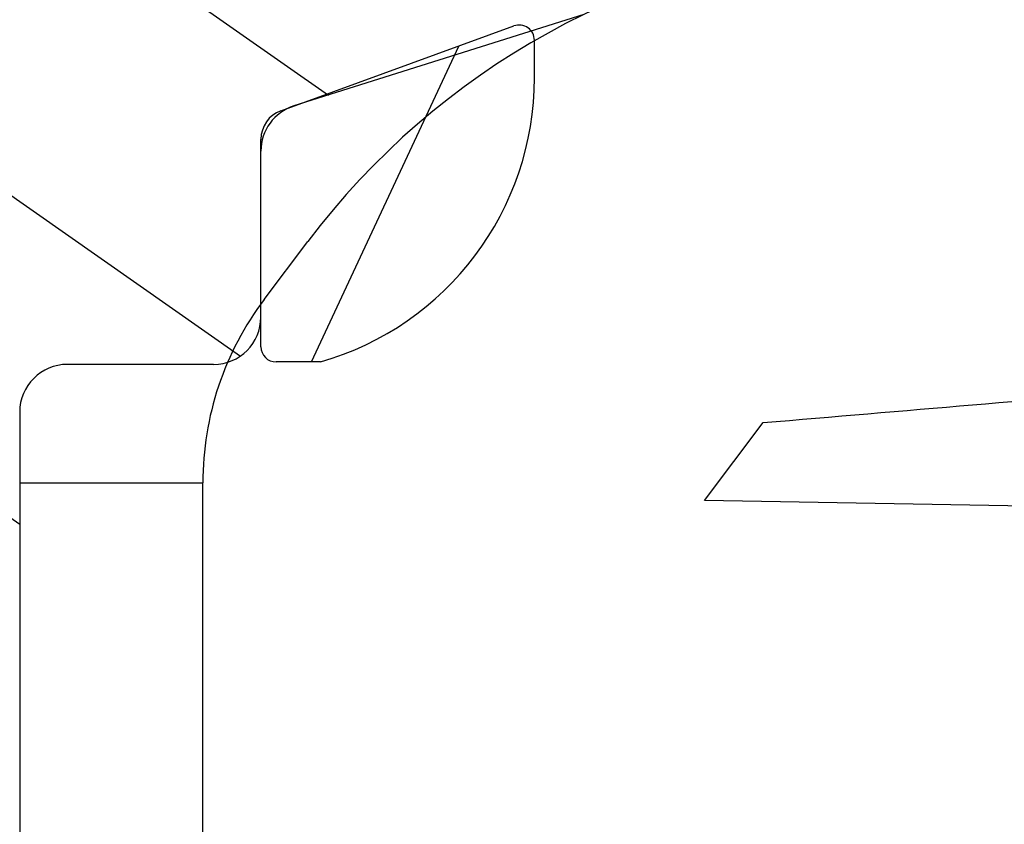
# Model space of a CAD drawing. Units: inches. Extents: x 0 to 22, y 0 to 17.
# Drawn here: x 3.8 to 3.9, y 6.8 to 6.9 of the extents above; entities that cross this region are included whole.
import ezdxf

# ---------------------------------------------------------------- set-up
doc = ezdxf.new("R2010")
doc.units = ezdxf.units.IN
doc.header["$LTSCALE"] = 1.21
doc.header["$MEASUREMENT"] = 0
doc.layers.get('0').update_dxf_attribs({"linetype": 'CONTINUOUS'})
doc.styles.get("Standard").update_dxf_attribs({"font": 'txt', "width": 0.8})
doc.dimstyles.new('DIMSTYLE_2', dxfattribs={"dimtxt": 0.15625, "dimasz": 0.1875, "dimexe": 0.125, "dimexo": 0.0625, "dimgap": 0.078125, "dimtad": 0, "dimtih": 1, "dimtoh": 1, "dimlfac": 4, "dimzin": 4, "dimdsep": 46, "dimtxsty": 'STANDARD', "dimblk": '_FILLED', "dimblk1": '_FILLED', "dimblk2": '_FILLED', "dimcen": 0.09, "dimadec": 3, "dimazin": 1, "dimtfac": 1, "dimtofl": 0, "dimtmove": 0, "dimatfit": 3, "dimldrblk": '_FILLED', "dimfxl": 1, "dimtolj": 1, "dimtzin": 4, "dimarcsym": 0})

# ---------------------------------------------------------------- blocks, each defined once
blk = doc.blocks.new('_FILLED')
at = {"color": 0, "linetype": 'BYBLOCK'}
blk.add_solid([(0, 0), (-1, 0.1666666667), (-1, -0.1666666667)], dxfattribs=at)
blk = doc.blocks.new('*D4')
at = {"color": 2, "linetype": 'CONTINUOUS'}
for p, q in [((6.0874152074, 7.6445561576), (6.0874152074, 4.4599160168)), ((2.3798380532, 5.0668569995), (2.3798380532, 4.4599160168)), ((2.3798380532, 4.5849160168), (3.7180016303, 4.5849160168)), ((6.0874152074, 4.5849160168), (4.7492516303, 4.5849160168))]:
    blk.add_line(p, q, dxfattribs=at)
at = {"color": 2, "linetype": 'CONTINUOUS', "xscale": 0.1875, "yscale": 0.1875, "zscale": 0.1875, "rotation": 180}
blk.add_blockref('_FILLED', (2.3798380532, 4.5849160168), dxfattribs=at)
at = {"color": 2, "linetype": 'CONTINUOUS', "xscale": 0.1875, "yscale": 0.1875, "zscale": 0.1875}
blk.add_blockref('_FILLED', (6.0874152074, 4.5849160168), dxfattribs=at)

msp = doc.modelspace()

# ---------------------------------------------------------------- hatches: boundary and pattern name
at = {"linetype": 'CONTINUOUS'}
h = msp.add_hatch(dxfattribs=at)
h.set_pattern_fill('default__4', color=2, scale=0.4209978239, angle=5, style=0, pattern_type=0)
h.set_pattern_definition([(5, (0, 0), (-0.036692378, 0.4193958001), [])])
edge = h.paths.add_edge_path()
edge.add_line((2.4612415193, 10.2381151757), (2.4173380532, 10.2381151757))
edge.add_arc((2.4173380532, 10.2756151757), 0.0375, 180, 270)
edge.add_line((2.3798380532, 10.4666896398), (2.3798380532, 10.2756151757))
edge.add_arc((2.4173380532, 10.4666896398), 0.0375, 89.0036668608, 180.0001071469)
edge.add_line((3.4317305282, 10.4865539257), (2.4179901176, 10.5041839001))
edge.add_spline(control_points=[(3.5269805279, 10.3740539248), (3.5432246874, 10.4303728644), (3.502596837, 10.4853214907), (3.4317305242, 10.4865539258)], knot_values=[0, 0, 0, 0, 1, 1, 1, 1], degree=3, periodic=0)
edge.add_line((3.4094805282, 9.9666782368), (3.5269805282, 10.3740539257))
edge.add_spline(control_points=[(3.3549805278, 9.7706782355), (3.3728023655, 9.8361064742), (3.3906875042, 9.9015223125), (3.4094805284, 9.9666782375)], knot_values=[0, 0, 0, 0, 1, 1, 1, 1], degree=3, periodic=0)
edge.add_arc((23.3948891682, 4.3113220755), 20.7702312937, 164.7610449326, 165.1989865898)
edge.add_line((3.313837613, 9.6173447321), (3.1993486533, 9.6478623975))
edge.add_line((3.2291252496, 9.7595711897), (3.1993486533, 9.6478623975))
edge.add_arc((3.2774383331, 9.7466930701), 0.05, 144.0213381677, 165.0745278877)
edge.add_arc((3.1864013641, 9.8127879264), 0.0625000295, 324.0195088342, 359.763043659)
edge.add_line((3.2505574084, 10.2130099518), (3.24890084, 9.8125294478))
edge.add_arc((3.17555805, 10.2133201898), 0.075, 359.7630001013, 53.5544491159)
edge.add_arc((3.2869440259, 10.3641492798), 0.1125, 199.9999990458, 233.5544505815)
edge.add_line((3.1812286059, 10.3256720139), (3.1749690576, 10.3428699815))
edge.add_arc((3.1044921115, 10.3172184696), 0.075, 19.9999999954, 89.0036809542)
edge.add_line((2.5655708261, 10.4016022006), (3.1057962194, 10.3922071308))
edge.add_arc((2.5647014368, 10.3516096488), 0.0500001156, 89.0036007944, 177.0042342838)
edge.add_line((2.5111733945, 10.2855021825), (2.514769651, 10.354222758))
edge.add_arc((2.4612416117, 10.2881152883), 0.0500001125, 269.9998940662, 357.004243317)
edge.add_line((3.4562897366, 10.4086150972), (3.3350161052, 9.9881561254))
edge.add_line((3.4303829283, 10.4090656429), (3.4562897366, 10.4086150972))
edge.add_line((3.223430144, 10.4126647604), (3.4303829283, 10.4090656429))
edge.add_arc((3.1044921115, 10.3172184696), 0.1525, 19.9999999998, 38.7466091697)
edge.add_line((3.2540547839, 10.3521785752), (3.2477952361, 10.3693765415))
edge.add_arc((3.2869440259, 10.3641492798), 0.035, 199.9999992793, 233.554453566)
edge.add_arc((3.17555805, 10.2133201898), 0.1525, 359.7629988208, 53.554453573)
edge.add_line((3.3270124085, 9.9602177305), (3.3280567454, 10.2126893831))
edge.add_arc((11.1278806213, 7.7405671462), 8.1105113024, 163.9115776995, 164.1168846007)
edge = h.paths.add_edge_path()
edge.add_line((3.1639338245, 9.5150014179), (3.1349675182, 9.4063324803))
edge.add_line((3.2791574045, 9.4842879354), (3.1639338245, 9.5150014179))
edge.add_spline(control_points=[(3.2704170185, 6.9410163075), (3.2445121771, 6.9518479285), (3.195440564, 6.9761898122), (3.1303624588, 7.0204009616), (3.0738475146, 7.0718204072), (3.0338145334, 7.1202399675), (3.0058703286, 7.1618674768), (2.9805957223, 7.2053455875), (2.9539969758, 7.2633526254), (2.9340857767, 7.3271566287), (2.9221048639, 7.3821054413), (2.9127303566, 7.4398414072), (2.9058066883, 7.5172807115), (2.904548273, 7.6173761116), (2.9097001002, 7.723214365), (2.9204567667, 7.8333320356), (2.9356317391, 7.9457335723), (2.9541048819, 8.0585873563), (2.9748168348, 8.1701707361), (2.9967951003, 8.2789274573), (3.019171211, 8.3834707161), (3.0375286164, 8.4661149077), (3.0517276054, 8.5290435377), (3.0620780752, 8.5745841861), (3.0720489485, 8.6182803492), (3.0817389287, 8.6606930348), (3.0911690894, 8.7018924816), (3.1034325316, 8.7553568299), (3.1182355905, 8.8196488915), (3.1353094222, 8.8933301866), (3.1573574545, 8.9877628765), (3.1838930867, 9.0999284738), (3.2150534871, 9.2289354418), (3.2464018184, 9.3557189696), (3.26801413, 9.440942848), (3.2791574045, 9.4842879354)], knot_values=[0, 0, 0, 0, 0.03125, 0.0625, 0.09375, 0.125, 0.140625, 0.15625, 0.1875, 0.21875, 0.234375, 0.25, 0.28125, 0.3125, 0.34375, 0.375, 0.40625, 0.4375, 0.46875, 0.5, 0.53125, 0.5625, 0.578125, 0.59375, 0.609375, 0.625, 0.640625, 0.65625, 0.6875, 0.71875, 0.75, 0.8125, 0.875, 0.9375, 1, 1, 1, 1], degree=3, periodic=0)
edge.add_arc((3.2221962484, 6.8256917326), 0.1249999977, 36.9999998406, 67.3086840429)
edge.add_line((3.3414398627, 6.8751551254), (3.3220256856, 6.9009186087))
edge.add_arc((3.3015080872, 6.8450643742), 0.05, 0, 37)
edge.add_line((3.3515080872, 6.7738139991), (3.3515080872, 6.8450643742))
edge.add_line((3.2460522559, 6.7756547375), (3.3515080872, 6.7738139991))
edge.add_arc((3.2469248762, 6.8256471222), 0.05, 181.9123944737, 269.0000000478)
edge.add_arc((3.1469805293, 6.8223104052), 0.0499999999, 1.9123925719, 62.4306265961)
edge.add_spline(control_points=[(3.133472561, 9.3569856226), (3.1247494171, 9.3219774739), (3.1084024971, 9.2556496126), (3.0872951095, 9.1685422172), (3.0685305682, 9.0900425028), (3.051983299, 9.0200473402), (3.0374896816, 8.9582079988), (3.0249584173, 8.9043860786), (3.0141509138, 8.8577372747), (3.004365119, 8.8153376543), (2.9949558969, 8.7744425488), (2.9853319037, 8.7325018148), (2.9756850704, 8.69036646), (2.9661048429, 8.6484411897), (2.9565807986, 8.6067130353), (2.9470077028, 8.5646367077), (2.9370553192, 8.5206308518), (2.9266808874, 8.474339473), (2.9165084763, 8.4283816227), (2.9064946287, 8.3824523715), (2.8959174419, 8.3330377958), (2.884293699, 8.2773866623), (2.8710121161, 8.2115833113), (2.8566227488, 8.1365897132), (2.842224828, 8.0560516266), (2.8287511148, 7.9729428816), (2.8172246435, 7.8916902367), (2.8084024419, 7.8173225533), (2.8024102493, 7.753939626), (2.7984602525, 7.6979395943), (2.7960851141, 7.6462692834), (2.7950753173, 7.5950949741), (2.7956458599, 7.5429031535), (2.7980195046, 7.4915841319), (2.8022532512, 7.4421066646), (2.808235197, 7.3958073404), (2.8158702095, 7.3523521462), (2.8254909226, 7.3098300052), (2.837297431, 7.2681004375), (2.8508250061, 7.2288230008), (2.8657851122, 7.1921439279), (2.8823970701, 7.1570746062), (2.9009091442, 7.1230421653), (2.9210879591, 7.0904113938), (2.9428068805, 7.0592971224), (2.9659606067, 7.0298096285), (2.9904049846, 7.0020720666), (3.0162409098, 6.9759247818), (3.0435134025, 6.9512946137), (3.0724187341, 6.9280253772), (3.1029817106, 6.906146921), (3.1353896419, 6.8855977358), (3.158321949, 6.8727936307), (3.1701214008, 6.8666330807)], knot_values=[0, 0, 0, 0, 0.0196078431, 0.0392156863, 0.0588235294, 0.0784313725, 0.0980392157, 0.1176470588, 0.137254902, 0.1568627451, 0.1764705882, 0.1960784314, 0.2156862745, 0.2352941176, 0.2549019608, 0.2745098039, 0.2941176471, 0.3137254902, 0.3333333333, 0.3529411765, 0.3725490196, 0.3921568627, 0.4117647059, 0.431372549, 0.4509803922, 0.4705882353, 0.4901960784, 0.5098039216, 0.5294117647, 0.5490196078, 0.568627451, 0.5882352941, 0.6078431373, 0.6274509804, 0.6470588235, 0.6666666667, 0.6862745098, 0.7058823529, 0.7254901961, 0.7450980392, 0.7647058824, 0.7843137255, 0.8039215686, 0.8235294118, 0.8431372549, 0.862745098, 0.8823529412, 0.9019607843, 0.9215686275, 0.9411764706, 0.9607843137, 0.9803921569, 1, 1, 1, 1], degree=3, periodic=0)
edge.add_arc((3.0728266572, 9.3720960321), 0.062500005, 346.0083057252, 10.944131531)
edge.add_arc((3.1832806017, 9.3934543607), 0.05, 165.0745278989, 190.9441177529)
edge = h.paths.add_edge_path()
edge.add_line((2.3798380532, 5.2970416415), (2.3798380532, 5.1293570028))
edge.add_line((2.3798380532, 5.2970416415), (2.3798380532, 5.4299105755))
edge.add_arc((2.4298380532, 5.4299105755), 0.05, 112.1731816933, 179.9999868018)
edge.add_spline(control_points=[(3.2693041394, 5.6635080544), (3.0379407004, 5.6018103395), (2.7843106282, 5.5709246335), (2.4917576486, 5.509138633), (2.4109676708, 5.4762129484)], knot_values=[0, 0, 0, 0, 0.6236748144, 1, 1, 1, 1], degree=3, periodic=0)
edge.add_arc((3.2370959193, 5.784287318), 0.1249999999, 284.9316016103, 301.1493180455)
edge.add_arc((-3.3752665191, 16.7054478774), 12.8919528104, 301.1929447881, 303.6264125985)
edge.add_spline(control_points=[(4.2507824741, 6.5540581295), (4.2281388205, 6.4983259588), (4.1599144483, 6.3615387848), (4.0055131502, 6.1584819778), (3.8507110189, 6.0283432078), (3.7639805289, 5.9707565053)], knot_values=[0, 0, 0, 0, 0.25, 0.625, 1, 1, 1, 1], degree=3, periodic=0)
edge.add_arc((4.1118146259, 6.6105199499), 0.15, 337.8883815937, 89.0000000034)
edge.add_line((3.7924529691, 6.7661172776), (4.1144324868, 6.7604971042))
edge.add_line((3.7924529691, 6.7661172776), (3.7924529691, 6.8450643742))
edge.add_arc((3.8424529691, 6.8450643742), 0.05, 143, 180)
edge.add_line((3.8025211936, 6.8751551254), (3.8096766684, 6.8846507611))
edge.add_arc((3.9095061071, 6.8094238832), 0.125, 94.8456980575, 143.0000000142)
edge.add_spline(control_points=[(5.6698732094, 7.5940344614), (5.6495480505, 7.5788497611), (5.614034394, 7.5520992853), (5.5791343854, 7.5254401589), (5.5548434254, 7.506780623), (5.5379410062, 7.4937822012), (5.5218134557, 7.4814133284), (5.5006109312, 7.4652645335), (5.473981436, 7.4452589953), (5.4421113725, 7.4217733797), (5.4102063515, 7.3987602393), (5.3677383639, 7.3688354553), (5.3147357908, 7.3328940556), (5.2514525824, 7.2925224844), (5.1885843096, 7.2552157741), (5.1055338395, 7.2095039952), (5.0036123372, 7.1595821381), (4.8855693517, 7.1102374544), (4.791728293, 7.0769748544), (4.7199038298, 7.054500025), (4.6503437215, 7.0345661437), (4.5840266083, 7.0180595357), (4.5211201985, 7.0044133444), (4.4756289082, 6.9954732966), (4.4319296675, 6.987707677), (4.3899615862, 6.9809896521), (4.3490185119, 6.9751458879), (4.2947117113, 6.9682837467), (4.2255070902, 6.9610278392), (4.1343542299, 6.9531190092), (4.0290829732, 6.944716318), (3.9453183969, 6.9379082734), (3.8989470126, 6.9339771069)], knot_values=[0, 0, 0, 0, 0.015625, 0.03125, 0.0390625, 0.046875, 0.0546875, 0.0625, 0.078125, 0.09375, 0.109375, 0.125, 0.15625, 0.1875, 0.21875, 0.25, 0.3125, 0.375, 0.4375, 0.46875, 0.5, 0.5625, 0.59375, 0.625, 0.65625, 0.6875, 0.71875, 0.75, 0.8125, 0.875, 0.9375, 1, 1, 1, 1], degree=3, periodic=0)
edge.add_spline(control_points=[(5.739927703, 7.636231063), (5.712230955, 7.6232600923), (5.6961206938, 7.6136436654), (5.6698732094, 7.5940344614)], knot_values=[0, 0, 0, 0, 1, 1, 1, 1], degree=3, periodic=0)
edge.add_spline(control_points=[(6.0125195993, 7.7456700537), (5.9151106935, 7.7177463499), (5.8264778215, 7.6767643073), (5.7399277011, 7.6362310621)], knot_values=[0, 0, 0, 0, 1, 1, 1, 1], degree=3, periodic=0)
edge.add_spline(control_points=[(6.0678517042, 7.6634755713), (6.1052932271, 7.6991064626), (6.0901312694, 7.7679186039), (6.0125195709, 7.7456700456)], knot_values=[0, 0, 0, 0, 1, 1, 1, 1], degree=3, periodic=0)
edge.add_spline(control_points=[(2.4333493742, 5.0954470069), (2.5102288205, 5.1317473004), (2.6610436334, 5.2055985719), (2.8814192929, 5.3207048774), (3.0983570152, 5.4408862484), (3.2783856854, 5.5460965643), (3.4230932641, 5.6338707928), (3.5322236532, 5.7016459946), (3.6239549538, 5.7599209609), (3.6979147475, 5.8076811655), (3.772275204, 5.8562129591), (3.8662454434, 5.9184992285), (3.9813241208, 5.9963132015), (4.0981440461, 6.0768259082), (4.2163883424, 6.1597972743), (4.3356742164, 6.2449295056), (4.4556526006, 6.3318880564), (4.5759570879, 6.4203714227), (4.6961041525, 6.5101141823), (4.7957406179, 6.5857409368), (4.8749120688, 6.6465851046), (4.9339635147, 6.6923503991), (4.9926716169, 6.7382400054), (5.0411930033, 6.7764963176), (5.0798532896, 6.8071782809), (5.1185060178, 6.8379899858), (5.1860731525, 6.8922115754), (5.2823218858, 6.9705072955), (5.4356108169, 7.0975693696), (5.625483995, 7.2596107819), (5.8495550616, 7.4589392307), (5.9957259061, 7.5948376989), (6.0678517042, 7.6634755713)], knot_values=[0, 0, 0, 0, 0.0625, 0.125, 0.1875, 0.25, 0.28125, 0.3125, 0.34375, 0.359375, 0.375, 0.40625, 0.4375, 0.46875, 0.5, 0.53125, 0.5625, 0.59375, 0.625, 0.65625, 0.671875, 0.6875, 0.703125, 0.71875, 0.7265625, 0.734375, 0.75, 0.78125, 0.8125, 0.875, 0.9375, 1, 1, 1, 1], degree=3, periodic=0)
edge.add_arc((2.4173380532, 5.1293570028), 0.0375, 180.0000048691, 295.2753500717)
edge.add_line((3.8747230049, 6.8421930542), (3.8843358017, 6.8549496665))
edge.add_line((4.1157850389, 6.8379853007), (3.8747230049, 6.8421930542))
edge.add_arc((4.1118172663, 6.6105224064), 0.2274968653, 337.8875832984, 89.000654096)
edge.add_spline(control_points=[(4.1194842557, 6.1865386314), (4.1628495771, 6.2390573645), (4.2401844465, 6.3486973051), (4.2984217888, 6.4654208104), (4.3225804731, 6.5248811289)], knot_values=[0, 0, 0, 0, 0.5008707681, 1, 1, 1, 1], degree=3, periodic=0)
edge.add_spline(control_points=[(5.9216306778, 7.632180295), (5.91599571, 7.6269227251), (5.8735767279, 7.5874149368), (5.7938028082, 7.5140983841), (5.681421746, 7.4130932667), (5.5679358644, 7.3132767134), (5.4534584508, 7.214681794), (5.3381481556, 7.1173680835), (5.2221011367, 7.0213400954), (5.1249570029, 6.9424660595), (5.0469804085, 6.8800186244), (4.9884827095, 6.8335899203), (4.9295857945, 6.7872555032), (4.8504411918, 6.7255336955), (4.7506192651, 6.6486874447), (4.629765263, 6.5571915869), (4.5083790056, 6.466768918), (4.3463876196, 6.3479543452), (4.2166778894, 6.2549237779), (4.1282403987, 6.1926885893), (4.1194842537, 6.186538629)], knot_values=[0, 0, 0, 0, 0.0099758435, 0.0750231351, 0.1400704267, 0.2051177183, 0.2701650098, 0.3352123014, 0.400259593, 0.4653068845, 0.4978305303, 0.5303541761, 0.5628778219, 0.5954014677, 0.6604487592, 0.7254960508, 0.7905433424, 0.855590634, 0.9856852171, 1, 1, 1, 1], degree=3, periodic=0)
edge.add_spline(control_points=[(5.7727966439, 7.5660464299), (5.7835506497, 7.5710827575), (5.8051230956, 7.5811556076), (5.8481188827, 7.6009580873), (5.8868246243, 7.6179979589), (5.9150486138, 7.6295410876), (5.9216306775, 7.632180295)], knot_values=[0, 0, 0, 0, 0.2170833915, 0.4341705714, 0.8683449312, 1, 1, 1, 1], degree=3, periodic=0)
edge.add_spline(control_points=[(5.7162574538, 7.5319478134), (5.7338889189, 7.5451200854), (5.7528655011, 7.5567122555), (5.7727966449, 7.5660464304)], knot_values=[0, 0, 0, 0, 1, 1, 1, 1], degree=3, periodic=0)
edge.add_spline(control_points=[(3.8843358407, 6.8549496698), (3.8853313015, 6.8550350851), (3.8984823414, 6.8561625287), (3.923101838, 6.8582484445), (3.9568945775, 6.8610604686), (3.9891166205, 6.863702792), (4.0198710878, 6.8661963035), (4.049271436, 6.8685634874), (4.0774352752, 6.8708280673), (4.104473932, 6.8730129602), (4.1304941523, 6.875140228), (4.1556030958, 6.8772320805), (4.1799081229, 6.879311086), (4.2113828028, 6.8820960289), (4.2416648661, 6.8849450934), (4.2711565886, 6.8879486547), (4.3002497486, 6.8910853508), (4.336114007, 6.895312782), (4.3790941447, 6.9010568105), (4.4227573756, 6.9076511131), (4.4679128611, 6.9152794986), (4.5150900214, 6.924121784), (4.5641553584, 6.9343108283), (4.6150928729, 6.9459892288), (4.6590775307, 6.9570918824), (4.6951691971, 6.9668769236), (4.7181013344, 6.9733870944), (4.7366681268, 6.9788423518), (4.7507091407, 6.9830619441), (4.7648688927, 6.9874136954), (4.783902004, 6.9933950305), (4.8079761075, 7.0012138316), (4.8470778647, 7.0144819938), (4.8970026523, 7.0325393967), (4.9584373089, 7.0567253335), (5.0212419552, 7.0835858886), (5.0852482662, 7.1132779099), (5.1502684007, 7.1459391618), (5.2161341202, 7.1817001207), (5.2826857028, 7.2207302867), (5.3495439888, 7.2630011345), (5.4052220401, 7.3005355132), (5.4497167689, 7.3317492316), (5.483077239, 7.3557283788), (5.5163430105, 7.3801763845), (5.5440943168, 7.4009826675), (5.5661735462, 7.4177727591), (5.5883224738, 7.4347465795), (5.6175036119, 7.4572195311), (5.6596559054, 7.4894337862), (5.6955853347, 7.5165039026), (5.7162574542, 7.5319478137)], knot_values=[0, 0, 0, 0, 0.001295316, 0.0171477824, 0.0330002489, 0.0488527154, 0.0647051818, 0.0805576483, 0.0964101147, 0.1122625812, 0.1281150476, 0.1439675141, 0.1598199805, 0.175672447, 0.2073773799, 0.2232298464, 0.2390823128, 0.2707872457, 0.3024921786, 0.3341971115, 0.3659020445, 0.3976069774, 0.4293119103, 0.4610168432, 0.4927217761, 0.5085742426, 0.524426709, 0.5323529422, 0.5402791755, 0.5482054087, 0.5561316419, 0.5719841084, 0.5878365748, 0.6195415077, 0.6512464407, 0.6829513736, 0.7146563065, 0.7463612394, 0.7780661723, 0.8097711052, 0.8414760381, 0.873180971, 0.8890334375, 0.9048859039, 0.9207383704, 0.9365908368, 0.9445170701, 0.9524433033, 0.9682957698, 0.9841482362, 1, 1, 1, 1], degree=3, periodic=0)
edge.add_line((2.4598380532, 5.1939262602), (2.4598380532, 5.2696576409))
edge.add_spline(control_points=[(2.8468109518, 5.3912443993), (2.8319815992, 5.3832597734), (2.7804193116, 5.3556644029), (2.6916007157, 5.3091376139), (2.5981828904, 5.2617381647), (2.522645173, 5.2243612913), (2.4827125862, 5.2049410835), (2.4617127643, 5.1948282649), (2.4598380557, 5.1939262614)], knot_values=[0, 0, 0, 0, 0.117148767, 0.4067042288, 0.6962596905, 0.8410374214, 0.9858151523, 1, 1, 1, 1], degree=3, periodic=0)
edge.add_spline(control_points=[(2.4598380535, 5.269657641), (2.460576755, 5.2699147302), (2.4790326905, 5.2763295857), (2.5333572449, 5.2946069622), (2.6244041412, 5.3231525151), (2.7351749217, 5.35651291), (2.8096525729, 5.3793766033), (2.8468109405, 5.3912443938)], knot_values=[0, 0, 0, 0, 0.005931317, 0.1481425617, 0.432565051, 0.7169875404, 1, 1, 1, 1], degree=3, periodic=0)
h = msp.add_hatch(dxfattribs=at)
h.set_pattern_fill('default__12', color=2, scale=0.043349682, angle=325, style=0, pattern_type=0)
h.set_pattern_definition([(325, (0, 0), (0.0248643561, 0.0355099806), [])])
edge = h.paths.add_edge_path()
edge.add_line((3.4157305282, 6.8871203883), (3.4157305282, 6.7880331892))
edge.add_arc((3.4329549376, 6.761958638), 0.03125, 123.4480793135, 180)
edge.add_line((3.4017049376, 6.761958638), (3.4017049376, 6.6522064176))
edge.add_arc((3.3967836778, 6.6522064176), 0.0049212598, 270, 360)
edge.add_line((3.3967836778, 6.6472851577), (3.391370292, 6.6472851577))
edge.add_arc((3.391370292, 6.6571276774), 0.0098425197, 180, 270)
edge.add_line((3.3815277723, 6.8566747246), (3.3815277723, 6.6571276774))
edge.add_arc((3.3737027723, 6.8566747246), 0.007825, 0, 90)
edge.add_line((3.3737027723, 6.8644997246), (3.3497305282, 6.8644997246))
edge.add_arc((3.3497305282, 6.8722497246), 0.00775, 180, 270)
edge.add_line((3.3419805282, 6.8994797205), (3.3419805282, 6.8722497246))
edge.add_arc((3.3342305282, 6.8994797205), 0.00775, 0, 72.4703557381)
edge.add_line((3.2890080872, 6.9218914569), (3.336564822, 6.9068698202))
edge.add_line((3.2890080872, 6.9376394884), (3.2890080872, 6.9218914569))
edge.add_arc((3.2890080872, 6.6640174412), 0.2736220472, 72.470355738, 90)
edge.add_line((3.3930195023, 6.9181111287), (3.3714228297, 6.9249328201))
edge.add_arc((3.3832305282, 6.8871203883), 0.0325, 0, 72.470355738)
edge = h.paths.add_edge_path()
edge.add_line((3.8549529691, 6.9376394884), (3.8549529691, 6.9218914569))
edge.add_line((3.8549529691, 6.9218914569), (3.8073962344, 6.9068698202))
edge.add_arc((3.8097305282, 6.8994797205), 0.00775, 107.5296442619, 180)
edge.add_line((3.8019805282, 6.8994797205), (3.8019805282, 6.8722497246))
edge.add_arc((3.7942305282, 6.8722497246), 0.00775, 270, 360)
edge.add_line((3.7942305282, 6.8644997246), (3.7702582841, 6.8644997246))
edge.add_arc((3.7702582841, 6.8566747246), 0.007825, 90, 180)
edge.add_line((3.7624332841, 6.8566747246), (3.7624332841, 6.6571276774))
edge.add_arc((3.7525907644, 6.6571276774), 0.0098425197, 270, 360)
edge.add_line((3.7525907644, 6.6472851577), (3.7471773786, 6.6472851577))
edge.add_arc((3.7471773786, 6.6522064176), 0.0049212598, 180, 270)
edge.add_line((3.7422561187, 6.761958638), (3.7422561187, 6.6522064176))
edge.add_arc((3.7110061187, 6.761958638), 0.03125, 0, 56.5519206865)
edge.add_line((3.7282305282, 6.7880331892), (3.6044608431, 6.7880331892))
edge.add_line((3.6044608431, 6.8565026774), (3.6044608431, 6.7880331892))
edge.add_line((3.6268832973, 6.8789251315), (3.6044608431, 6.8565026774))
edge.add_line((3.7725382266, 6.9249328201), (3.6268832973, 6.8789251315))
edge.add_arc((3.8549529691, 6.6640174412), 0.2736220472, 90, 107.529644262)
edge = h.paths.add_edge_path()
edge.add_line((3.5147158046, 6.8796711967), (3.5170777591, 6.8789251315))
edge.add_line((3.5170777591, 6.8789251315), (3.5395002132, 6.8565026774))
edge.add_line((3.5395002132, 6.8565026774), (3.5395002132, 6.7880331892))
edge.add_line((3.5395002132, 6.7880331892), (3.5004715027, 6.7880331892))
edge.add_line((3.5019102249, 6.870457527), (3.5004715027, 6.7880331892))
edge.add_arc((3.5117512455, 6.8702857514), 0.0098425197, 72.470355738, 179)
h = msp.add_hatch(dxfattribs=at)
h.set_pattern_fill('default__11', color=2, scale=0.0368012026, angle=245, style=0, pattern_type=0)
h.set_pattern_definition([(245, (0, 0), (0.0333532165, -0.0155528603), [])])
edge = h.paths.add_edge_path()
edge.add_line((3.2971359361, 6.911470761), (3.2971359361, 6.917650391))
edge.add_arc((3.2996359361, 6.917650391), 0.0025, 70.0000000018, 180)
edge.add_line((3.3386906289, 6.9060960897), (3.3004909865, 6.9199996225))
edge.add_arc((3.3369805282, 6.9013976266), 0.005, 0, 70)
edge.add_line((3.3419805282, 6.8673986643), (3.3419805282, 6.9013976266))
edge.add_arc((3.3394805282, 6.8673986643), 0.0025, 270, 360)
edge.add_line((3.3394805282, 6.8648986643), (3.3322305282, 6.8648986643))
edge.add_arc((3.345584862, 6.911470761), 0.0484489259, 180, 254)
edge = h.paths.add_edge_path()
edge.add_line((3.8468251203, 6.911470761), (3.8468251203, 6.917650391))
edge.add_arc((3.7983761944, 6.911470761), 0.0484489259, 286, 360)
edge.add_line((3.8117305282, 6.8648986643), (3.8044805282, 6.8648986643))
edge.add_arc((3.8044805282, 6.8673986643), 0.0025, 180, 270)
edge.add_line((3.8019805282, 6.8673986643), (3.8019805282, 6.9013976266))
edge.add_arc((3.8069805282, 6.9013976266), 0.005, 110, 180)
edge.add_line((3.8052704275, 6.9060960897), (3.8434700699, 6.9199996225))
edge.add_arc((3.8443251203, 6.917650391), 0.0025, 0, 109.999999998)
h = msp.add_hatch(dxfattribs=at)
h.set_pattern_fill('default__13', color=2, scale=0.0886112957, angle=325, style=0, pattern_type=0)
h.set_pattern_definition([(325, (0, 0), (0.0508253512, 0.0725861241), [])])
edge = h.paths.add_edge_path()
edge.add_line((3.3286870498, 6.6102411258), (3.3181716445, 6.6102411258))
edge.add_line((3.3286870498, 6.6102411258), (3.3286870498, 6.5320559445))
edge.add_arc((3.3626793472, 6.5320559445), 0.0339922973, 180, 246.4513150402)
edge.add_line((3.3490984671, 6.5008944943), (3.3490984671, 6.4532972841))
edge.add_spline(control_points=[(3.2956260555, 6.2623955053), (3.3065887139, 6.2715942664), (3.3242503837, 6.2945319744), (3.340789543, 6.3421806966), (3.3482399419, 6.3975449637), (3.3490984274, 6.4352393324), (3.3490984274, 6.4532972853)], knot_values=[0, 0, 0, 0, 0.2500000338, 0.5000000207, 0.7500000076, 1, 1, 1, 1], degree=3, periodic=0)
edge.add_line((3.2956260872, 6.2623954801), (2.9892896824, 6.0053487158))
edge.add_arc((2.988624229, 6.0061417723), 0.0010352617, 140, 310)
edge.add_line((2.9878311725, 6.0068072257), (3.1093528256, 6.1516310923))
edge.add_arc((2.8387128117, 6.3787250282), 0.353295447, 320, 360)
edge.add_line((3.1920082586, 6.3787250282), (3.1920082586, 6.4907283865))
edge.add_arc((2.8380632054, 6.4907283865), 0.3539450533, 0, 4.9994503167)
edge.add_spline(control_points=[(2.8940546871, 6.8752988675), (2.8941036519, 6.8752898653), (2.8943343634, 6.8752473812), (2.9005298392, 6.8740980005), (2.9135285543, 6.8712411264), (2.9356339631, 6.8645081297), (2.9606313445, 6.8544340156), (2.9880808863, 6.8402359753), (3.0171597385, 6.821361572), (3.0468339689, 6.7976061247), (3.0759606288, 6.7691725473), (3.1033877615, 6.7366920556), (3.1280592485, 6.7011512283), (3.1491262507, 6.6637871098), (3.1660241943, 6.6259509579), (3.1785654207, 6.5888996525), (3.1868298306, 6.5536890033), (3.1897528569, 6.5319575264), (3.1906604682, 6.5215877292)], knot_values=[0, 0, 0, 0, 0.0005867549, 0.002763061, 0.0739960631, 0.1452290652, 0.2164620673, 0.2876950694, 0.3589280723, 0.4301610752, 0.5013940773, 0.5726270794, 0.6438600822, 0.7150930851, 0.7863260872, 0.8575590893, 0.9287920914, 1, 1, 1, 1], degree=3, periodic=0)
edge.add_arc((2.8630777839, 6.864517757), 0.032799384, 19.1897307613, 90)
edge.add_line((2.8630777839, 6.897317141), (2.8008595368, 6.897317141))
edge.add_line((2.8008595368, 6.897317141), (2.8008595368, 6.9080825463))
edge.add_line((2.8008595368, 6.9080825463), (2.8630777839, 6.9080825463))
edge.add_arc((2.8630777839, 6.864517757), 0.0435647893, 34.6659385277, 90)
edge.add_spline(control_points=[(3.1997081367, 6.5338816172), (3.1989849294, 6.5412201254), (3.1964795706, 6.5602379566), (3.1894555728, 6.5924984288), (3.1770522259, 6.6305585122), (3.1601306807, 6.6692178362), (3.1388985922, 6.707292933), (3.113934404, 6.7435114511), (3.0860872961, 6.7767168595), (3.0564042751, 6.8059786449), (3.0260235874, 6.8306867405), (2.9960750169, 6.8506182482), (2.9675837083, 6.8659254646), (2.9413687641, 6.8770901021), (2.91842266, 6.8846455544), (2.9050140677, 6.8879762622), (2.898909053, 6.8892970027)], knot_values=[0, 0, 0, 0, 0.0482203257, 0.1218307638, 0.1954412011, 0.2690516385, 0.3426620765, 0.4162725146, 0.489882952, 0.5634933893, 0.6371038274, 0.7107142655, 0.7843247028, 0.8579351401, 0.9315455782, 1, 1, 1, 1], degree=3, periodic=0)
edge.add_arc((2.8380632054, 6.4907283865), 0.3642104586, 0, 6.8046416298)
edge.add_line((3.2022736639, 6.4907283865), (3.2022736639, 6.3787250282))
edge.add_arc((2.8387128117, 6.3787250282), 0.3635608523, 320, 360)
edge.add_line((3.1172165823, 6.145032617), (3.0638521573, 6.0814353718))
edge.add_line((3.0638521573, 6.0814353718), (3.292068869, 6.2729319304))
edge.add_spline(control_points=[(3.3388331014, 6.4532972961), (3.3388331013, 6.4356953215), (3.3391683351, 6.3990418649), (3.3312480609, 6.3454729681), (3.3151254062, 6.3021420372), (3.3009375418, 6.2803735732), (3.2920688784, 6.2729318866)], knot_values=[0, 0, 0, 0, 0.2574144304, 0.5148288023, 0.7722431741, 1, 1, 1, 1], degree=3, periodic=0)
edge.add_line((3.3388330618, 6.4532972841), (3.3388330618, 6.4944754939))
edge.add_arc((3.3626793472, 6.5320559445), 0.0445077027, 180, 237.6032539847)
edge.add_line((3.3181716445, 6.5320559445), (3.3181716445, 6.6102411258))
edge = h.paths.add_edge_path()
edge.add_line((3.8255317092, 6.6102411258), (3.8155317092, 6.6102411258))
edge.add_line((3.8255317092, 6.6102411258), (3.8255317092, 6.5270970916))
edge.add_arc((3.7867817092, 6.5270970916), 0.03875, 297.9817136755, 360)
edge.add_line((3.8049628117, 6.492877068), (3.8049628117, 6.4540166865))
edge.add_spline(control_points=[(3.5031807981, 6.0150414077), (3.5347269184, 6.0415117456), (3.602130183, 6.1006795443), (3.7032685417, 6.1994498828), (3.7836416005, 6.3144086034), (3.8049628117, 6.4055812378), (3.8049628117, 6.4540166865)], knot_values=[0, 0, 0, 0, 0.25, 0.5, 0.75, 1, 1, 1, 1], degree=3, periodic=0)
edge.add_line((3.5031807981, 6.0150414077), (3.1968443933, 5.7579946434))
edge.add_arc((2.988624229, 6.0061417723), 0.3239330709, 140, 310)
edge.add_line((2.7404771001, 6.2143619366), (2.8619987532, 6.3591858033))
edge.add_arc((2.8387128117, 6.3787250282), 0.0303976378, 320, 360)
edge.add_line((2.8691104494, 6.3787250282), (2.8691104494, 6.4686319293))
edge.add_line((2.8691104494, 6.4686319293), (2.8008595368, 6.4686319293))
edge.add_line((2.8008595368, 6.4686319293), (2.8008595368, 6.4788819293))
edge.add_line((2.8008595368, 6.4788819293), (2.8788604494, 6.4788819293))
edge.add_line((2.8788604494, 6.4788819293), (2.8788604494, 6.3787250282))
edge.add_arc((2.8387128117, 6.3787250282), 0.0401476378, 320, 360)
edge.add_line((2.8694676865, 6.3529186241), (2.7479460334, 6.2080947574))
edge.add_arc((2.988624229, 6.0061417723), 0.3141830709, 140, 310)
edge.add_line((3.1905772141, 5.7654635767), (3.4969136189, 6.022510341))
edge.add_spline(control_points=[(3.795120292, 6.4532972841), (3.795120292, 6.4070234018), (3.7726940982, 6.3193682472), (3.6961615737, 6.2058879076), (3.5974418923, 6.1068999586), (3.5288400897, 6.0492998309), (3.4969136189, 6.022510341)], knot_values=[0, 0, 0, 0, 0.25, 0.5, 0.75, 1, 1, 1, 1], degree=3, periodic=0)
edge.add_line((3.795120292, 6.4532972841), (3.795120292, 6.4995829036))
edge.add_arc((3.7867817092, 6.5270970916), 0.02875, 286.8602107446, 360)
edge.add_line((3.8155317092, 6.6102411258), (3.8155317092, 6.5270970916))
h = msp.add_hatch(dxfattribs=at)
h.set_pattern_fill('default__17', color=2, scale=0.0939233791, angle=85, style=0, pattern_type=0)
h.set_pattern_definition([(85, (0, 0), (-0.0935659723, 0.0081859619), [])])
edge = h.paths.add_edge_path()
edge.add_line((2.8691104494, 6.3787250282), (2.8691104494, 6.4686319293))
edge.add_line((2.8691104494, 6.4686319293), (2.8008595368, 6.4686319293))
edge.add_line((2.8008595368, 6.4686319293), (2.8008595368, 6.4788819293))
edge.add_line((2.8008595368, 6.4788819293), (2.8788604494, 6.4788819293))
edge.add_line((2.8788604494, 6.4788819293), (2.8788604494, 6.3787250282))
edge.add_arc((2.8387128117, 6.3787250282), 0.0401476378, 320, 360)
edge.add_line((2.8694676865, 6.3529186241), (2.7479460334, 6.2080947574))
edge.add_arc((2.988624229, 6.0061417723), 0.3141830709, 140, 310)
edge.add_line((3.1905772141, 5.7654635767), (3.4969136189, 6.022510341))
edge.add_spline(control_points=[(3.795120292, 6.4532972841), (3.795120292, 6.4070234018), (3.7726940982, 6.3193682472), (3.6961615737, 6.2058879076), (3.5974418923, 6.1068999586), (3.5288400897, 6.0492998309), (3.4969136189, 6.022510341)], knot_values=[0, 0, 0, 0, 0.25, 0.5, 0.75, 1, 1, 1, 1], degree=3, periodic=0)
edge.add_line((3.795120292, 6.4532972841), (3.795120292, 6.4995829036))
edge.add_arc((3.7867817092, 6.5270970916), 0.02875, 286.8602107446, 360)
edge.add_line((3.8155317092, 6.6102411258), (3.8155317092, 6.5270970916))
edge.add_line((3.8255317092, 6.6102411258), (3.8155317092, 6.6102411258))
edge.add_line((3.8255317092, 6.6102411258), (3.8255317092, 6.5270970916))
edge.add_arc((3.7867817092, 6.5270970916), 0.03875, 297.9817136755, 360)
edge.add_line((3.8049628117, 6.492877068), (3.8049628117, 6.4540166865))
edge.add_spline(control_points=[(3.5031807981, 6.0150414077), (3.5347269184, 6.0415117456), (3.602130183, 6.1006795443), (3.7032685417, 6.1994498828), (3.7836416005, 6.3144086034), (3.8049628117, 6.4055812378), (3.8049628117, 6.4540166865)], knot_values=[0, 0, 0, 0, 0.25, 0.5, 0.75, 1, 1, 1, 1], degree=3, periodic=0)
edge.add_line((3.5031807981, 6.0150414077), (3.1968443933, 5.7579946434))
edge.add_arc((2.988624229, 6.0061417723), 0.3239330709, 140, 310)
edge.add_line((2.7404771001, 6.2143619366), (2.8619987532, 6.3591858033))
edge.add_arc((2.8387128117, 6.3787250282), 0.0303976378, 320, 360)
edge = h.paths.add_edge_path()
edge.add_line((3.3286870498, 6.6102411258), (3.3181716445, 6.6102411258))
edge.add_line((3.3286870498, 6.6102411258), (3.3286870498, 6.5320559445))
edge.add_arc((3.3626793472, 6.5320559445), 0.0339922973, 180, 246.4513150402)
edge.add_line((3.3490984671, 6.5008944943), (3.3490984671, 6.4532972841))
edge.add_spline(control_points=[(3.2956260558, 6.262395505), (3.3065887142, 6.2715942662), (3.3242503841, 6.2945319743), (3.3407895433, 6.3421806965), (3.3482399423, 6.3975449637), (3.3490984278, 6.4352393324), (3.3490984278, 6.4532972853)], knot_values=[0, 0, 0, 0, 0.2500000337, 0.5000000206, 0.7500000075, 1, 1, 1, 1], degree=3, periodic=0)
edge.add_line((3.2956260872, 6.2623954801), (2.9892896824, 6.0053487158))
edge.add_arc((2.988624229, 6.0061417723), 0.0010352617, 140, 310)
edge.add_line((2.9878311725, 6.0068072257), (3.1093528256, 6.1516310923))
edge.add_arc((2.8387128117, 6.3787250282), 0.353295447, 320, 360)
edge.add_line((3.1920082586, 6.3787250282), (3.1920082586, 6.4907283865))
edge.add_arc((2.8380632054, 6.4907283865), 0.3539450533, 0, 4.9994503129)
edge.add_spline(control_points=[(2.894054687, 6.8752988672), (2.8941036518, 6.8752898649), (2.8943343633, 6.8752473809), (2.9005298391, 6.8740980001), (2.9135285542, 6.871241126), (2.9356339629, 6.8645081293), (2.9606313443, 6.8544340152), (2.9880808861, 6.840235975), (3.0171597383, 6.8213615717), (3.0468339686, 6.7976061244), (3.0759606285, 6.7691725471), (3.1033877612, 6.7366920554), (3.1280592482, 6.7011512281), (3.1491262504, 6.6637871097), (3.1660241939, 6.6259509578), (3.1785654204, 6.5888996524), (3.1868298302, 6.5536890032), (3.1897528565, 6.5319575264), (3.1906604678, 6.5215877292)], knot_values=[0, 0, 0, 0, 0.0005867549, 0.002763061, 0.0739960631, 0.1452290652, 0.2164620673, 0.2876950694, 0.3589280723, 0.4301610752, 0.5013940773, 0.5726270794, 0.6438600822, 0.7150930851, 0.7863260872, 0.8575590893, 0.9287920915, 1, 1, 1, 1], degree=3, periodic=0)
edge.add_arc((2.8630777839, 6.864517757), 0.032799384, 19.1897307613, 90)
edge.add_line((2.8630777839, 6.897317141), (2.8008595368, 6.897317141))
edge.add_line((2.8008595368, 6.897317141), (2.8008595368, 6.9080825463))
edge.add_line((2.8008595368, 6.9080825463), (2.8630777839, 6.9080825463))
edge.add_arc((2.8630777839, 6.864517757), 0.0435647893, 34.6659385277, 90)
edge.add_spline(control_points=[(3.1997081354, 6.5338816304), (3.1989849282, 6.5412201344), (3.1964795696, 6.5602379614), (3.1894555728, 6.5924984288), (3.1770522259, 6.6305585122), (3.1601306807, 6.6692178362), (3.1388985922, 6.707292933), (3.113934404, 6.7435114511), (3.0860872961, 6.7767168595), (3.0564042751, 6.8059786449), (3.0260235874, 6.8306867405), (2.9960750169, 6.8506182482), (2.9675837083, 6.8659254646), (2.9413687641, 6.8770901021), (2.91842266, 6.8846455544), (2.9050140677, 6.8879762622), (2.898909053, 6.8892970027)], knot_values=[0, 0, 0, 0, 0.0482202983, 0.1218307385, 0.1954411779, 0.2690516174, 0.3426620576, 0.4162724978, 0.4898829372, 0.5634933767, 0.6371038169, 0.7107142571, 0.7843246966, 0.857935136, 0.9315455762, 1, 1, 1, 1], degree=3, periodic=0)
edge.add_arc((2.8380632054, 6.4907283865), 0.3642104586, 0, 6.8046416298)
edge.add_line((3.2022736639, 6.4907283865), (3.2022736639, 6.3787250282))
edge.add_arc((2.8387128117, 6.3787250282), 0.3635608523, 320, 360)
edge.add_line((3.1172165823, 6.145032617), (3.0638521573, 6.0814353718))
edge.add_line((3.0638521573, 6.0814353718), (3.292068869, 6.2729319304))
edge.add_spline(control_points=[(3.338833101, 6.4532972962), (3.3388331009, 6.4356953215), (3.3391683347, 6.3990418649), (3.3312480605, 6.3454729682), (3.3151254062, 6.3021420384), (3.3009375425, 6.280373575), (3.2920688802, 6.2729318886)], knot_values=[0, 0, 0, 0, 0.257414435, 0.5148288112, 0.7722431874, 1, 1, 1, 1], degree=3, periodic=0)
edge.add_line((3.3388330618, 6.4532972841), (3.3388330618, 6.4944754939))
edge.add_arc((3.3626793472, 6.5320559445), 0.0445077027, 180, 237.6032539847)
edge.add_line((3.3181716445, 6.5320559445), (3.3181716445, 6.6102411258))

# ---------------------------------------------------------------- linework, layer by layer
at = {"color": 7, "linetype": 'CONTINUOUS'}
for p, q in [((3.8549529691, 6.9218914569), (3.8073962344, 6.9068698202)), ((3.8052704275, 6.9060960897), (3.8434700699, 6.9199996225)), ((3.8468251203, 6.911470761), (3.8468251203, 6.917650391)), ((3.8019805282, 6.8673986643), (3.8019805282, 6.9013976266)), ((3.8025211936, 6.8751551254), (3.8096766684, 6.8846507611)), ((3.7942305282, 6.8644997246), (3.7702582841, 6.8644997246)), ((3.8117305282, 6.8648986643), (3.8044805282, 6.8648986643)), ((3.7624332841, 6.8566747246), (3.7624332841, 6.6571276774)), ((3.8747230049, 6.8421930542), (3.8843358017, 6.8549496665)), ((3.7624332841, 6.8450643742), (3.7924529691, 6.8450643742)), ((3.7924529691, 6.7661172776), (3.7924529691, 6.8450643742)), ((4.1157850389, 6.8379853007), (3.8747230049, 6.8421930542))]:
    msp.add_line(p, q, dxfattribs=at)
for centre, radius, start, end in [((3.9095061071, 6.8094238832), 0.125, 94.8456980565, 143.0000000153), ((3.8443251203, 6.917650391), 0.0025, 0, 109.999999998), ((3.7983761944, 6.911470761), 0.0484489259, 286, 360), ((3.8097305282, 6.8994797205), 0.00775, 107.5296442619, 180), ((3.8069805282, 6.9013976266), 0.005, 110, 180), ((3.8424529691, 6.8450643742), 0.05, 143, 180), ((3.7942305282, 6.8722497246), 0.00775, 270, 360), ((3.8044805282, 6.8673986643), 0.0025, 180, 270), ((3.7702582841, 6.8566747246), 0.007825, 90, 180)]:
    msp.add_arc(centre, radius, start, end, dxfattribs=at)
for points, knots in [([(2.4333493742, 5.0954470069), (2.4715679588, 5.1134927383), (2.5473920324, 5.1499450002), (2.6599463002, 5.2059537562), (2.7710167934, 5.2630391348), (2.8809226001, 5.3213026985), (2.9899759674, 5.3808436587), (3.0984843125, 5.4417813578), (3.2067578135, 5.5042361367), (3.3519541313, 5.5901747872), (3.5349941639, 5.7026026664), (3.7573239756, 5.8455067576), (3.9453928398, 5.9715376671), (4.0991959946, 6.0775581052), (4.2172448034, 6.1604040846), (4.3363352536, 6.245405529), (4.4561185304, 6.3322287458), (4.5762097799, 6.4205591925), (4.6961559064, 6.5101537681), (4.815497582, 6.6007363712), (4.9729415506, 6.7222325666), (5.1676016332, 6.8763311571), (5.3980940876, 7.0655466898), (5.6256138237, 7.2597264247), (5.8493620656, 7.4587665677), (5.9955997473, 7.594717641), (6.0678517043, 7.6634755713)], [0, 0, 0, 0, 0.0283886494, 0.0565076182, 0.0844418534, 0.1122675186, 0.1400593628, 0.1678960139, 0.1958560706, 0.2240149233, 0.2812229159, 0.3401297003, 0.4015276274, 0.4332785044, 0.4656022465, 0.4983960488, 0.5315546637, 0.5649708339, 0.5985286814, 0.6321145161, 0.6656053884, 0.7321068882, 0.7988665854, 0.8658979854, 0.9330062429, 1, 1, 1, 1]), ([(3.8843358017, 6.8549496665), (3.9072137402, 6.8569127027), (3.950914247, 6.860586482), (4.0136728106, 6.8657052515), (4.0711177529, 6.8703160227), (4.1240991713, 6.8745969464), (4.1734530107, 6.8787205647), (4.2199877307, 6.8828613252), (4.2644887365, 6.8871946021), (4.3077155099, 6.8918969846), (4.3504038648, 6.8971450974), (4.3932799554, 6.9031162766), (4.4370500797, 6.9099801618), (4.4822869714, 6.91788213), (4.529300768, 6.9269720701), (4.5958182808, 6.9411875224), (4.683571218, 6.9628649578), (4.7939353729, 6.9956030997), (4.9109438161, 7.0369036057), (5.0116131968, 7.0788599336), (5.0945560871, 7.1178090595), (5.1587324889, 7.1503939553), (5.2237060362, 7.1860053316), (5.2779677263, 7.2180895959), (5.3215599271, 7.2453200122), (5.3656527366, 7.2738052742), (5.4095166953, 7.3034991157), (5.4531860749, 7.3342194514), (5.4860326644, 7.3578818313), (5.513333806, 7.3779805987), (5.5351540107, 7.3942812341), (5.5515234419, 7.4066267684), (5.5679196521, 7.4191072669), (5.5845627837, 7.4318688898), (5.6018688306, 7.4451769528), (5.6203750713, 7.4593939145), (5.6406425102, 7.4749007253), (5.6727378339, 7.4993104672), (5.6982268117, 7.5184773208), (5.7162574542, 7.5319478137)], [0, 0, 0, 0, 0.0345135365, 0.065916567, 0.0946438219, 0.1211350855, 0.1458109505, 0.1690844784, 0.1913559391, 0.2130144553, 0.2344389939, 0.2560002199, 0.2780792153, 0.3010293103, 0.3250206009, 0.3500485368, 0.4032620765, 0.4608379422, 0.5230109635, 0.5896824029, 0.624666832, 0.6607240141, 0.6978474612, 0.736015027, 0.7554553643, 0.7750999681, 0.8149141799, 0.8350613659, 0.8553515972, 0.8757604756, 0.8860169333, 0.8962900358, 0.9065777491, 0.9169888238, 0.9278134289, 0.9393916974, 0.9520655941, 0.9661705927, 1, 1, 1, 1])]:
    msp.add_open_spline(points, degree=3, knots=knots, dxfattribs=at)

# ---------------------------------------------------------------- dimensions: what is measured, and where the dimension line sits
at = {"color": 2, "linetype": 'CONTINUOUS'}
dim = msp.add_linear_dim(base=(6.0874152074, 4.5849160168), p1=(2.3798380532, 5.1293569995), p2=(6.0874152074, 7.7070561576), text='<>\\P[]', dimstyle='DIMSTYLE_2', dxfattribs=at)
dim.commit()
dim.dimension.update_dxf_attribs({"geometry": '*D4', "text_midpoint": (3.7961266303, 4.5067910168), "dimtype": 160})

doc.saveas('drawing.dxf')
